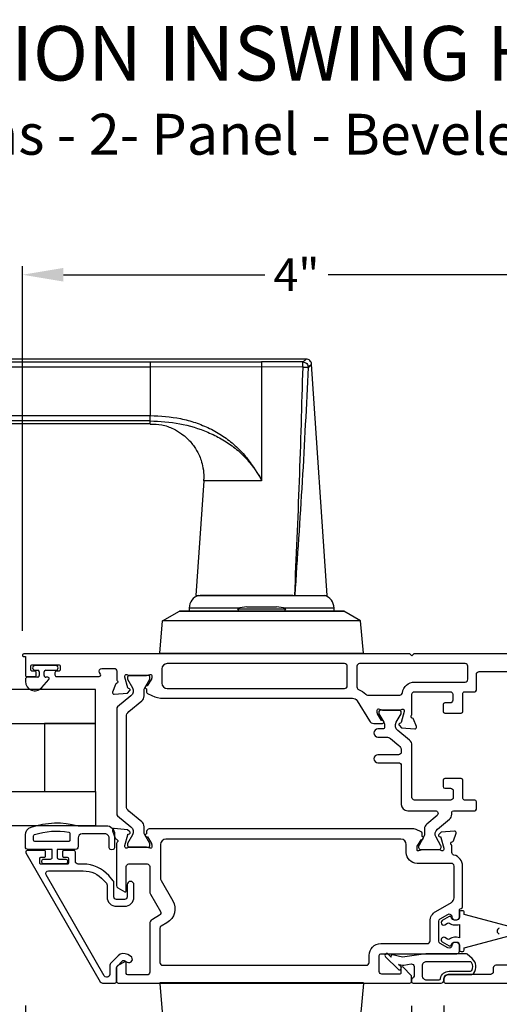
# Model space of a CAD drawing. Extents: x 0 to 68, y 0 to 44.
# Drawn here: x 14 to 17.5, y 7.7 to 15 of the extents above; entities that cross this region are included whole.
import ezdxf

# ---------------------------------------------------------------- set-up
doc = ezdxf.new("R2010")
doc.units = 0
doc.header["$LTSCALE"] = 2
doc.header["$MEASUREMENT"] = 0
doc.header["$PDMODE"] = 3
doc.layers.get('0').update_dxf_attribs({"linetype": 'CONTINUOUS'})
doc.layers.get('DEFPOINTS').update_dxf_attribs({"color": 3, "linetype": 'CONTINUOUS'})
doc.styles.add('Arial', font='arial.ttf')
doc.styles.get("Standard").update_dxf_attribs({"font": 'arial.ttf'})
doc.dimstyles.get("Standard").update_dxf_attribs({"dimtxt": 0.24, "dimasz": 0.3, "dimexe": 0.0625, "dimexo": 0.18, "dimgap": 0.09, "dimtad": 0, "dimdec": 4, "dimzin": 0, "dimdsep": 46, "dimlunit": 4, "dimtxsty": 'STANDARD', "dimcen": 0, "dimadec": 5, "dimazin": 0, "dimtfac": 1, "dimtdec": 4, "dimtofl": 0, "dimtmove": 0, "dimatfit": 3, "dimfxl": 1, "dimtolj": 1, "dimtzin": 0, "dimarcsym": 0})

# ---------------------------------------------------------------- blocks, each defined once
blk = doc.blocks.new('*D205')
at = {"color": 0, "lineweight": -2, "transparency": 16777216}
for p, q in [((14.0629, 7.7214), (14.0629, 4.8847)), ((16.8967, 7.7185), (16.8967, 4.8847)), ((14.3629, 4.9472), (15.0812, 4.9472)), ((16.5967, 4.9472), (15.8784, 4.9472))]:
    blk.add_line(p, q, dxfattribs=at)
at = {"color": 0, "transparency": 16777216}
for points in [[(14.3629, 4.9972), (14.3629, 4.8972), (14.0629, 4.9472)], [(16.5967, 4.9972), (16.5967, 4.8972), (16.8967, 4.9472)]]:
    blk.add_solid(points, dxfattribs=at)
at = {"layer": 'DEFPOINTS', "color": 0, "transparency": 16777216}
for p in [(14.0629, 7.9014), (16.8967, 7.8985), (16.8967, 4.9472)]:
    blk.add_point(p, dxfattribs=at)
at = {"color": 0, "transparency": 16777216, "insert": (15.4798, 4.9472), "char_height": 0.24, "attachment_point": 5}
blk.add_mtext('\\A1;2{\\H1x;\\S13/16;}"', dxfattribs=at)
blk = doc.blocks.new('*D206')
at = {"color": 0, "lineweight": -2, "transparency": 16777216}
for p, q in [((17.1329, 7.7214), (17.1329, 4.8847)), ((21.1359, 7.7214), (21.1359, 4.8847)), ((17.4329, 4.9472), (18.9016, 4.9472)), ((20.8359, 4.9472), (19.3672, 4.9472))]:
    blk.add_line(p, q, dxfattribs=at)
at = {"color": 0, "transparency": 16777216}
for points in [[(17.4329, 4.9972), (17.4329, 4.8972), (17.1329, 4.9472)], [(20.8359, 4.9972), (20.8359, 4.8972), (21.1359, 4.9472)]]:
    blk.add_solid(points, dxfattribs=at)
at = {"layer": 'DEFPOINTS', "color": 0, "transparency": 16777216}
for p in [(17.1329, 7.9014), (21.1359, 7.9014), (17.1329, 4.9472)]:
    blk.add_point(p, dxfattribs=at)
at = {"color": 0, "transparency": 16777216, "insert": (19.1344, 4.9472), "char_height": 0.24, "attachment_point": 5}
blk.add_mtext('\\A1;4"', dxfattribs=at)
blk = doc.blocks.new('*D207')
at = {"color": 0, "lineweight": -2, "transparency": 16777216}
for p, q in [((14.0412, 10.4709), (14.0412, 13.145)), ((14.3412, 13.0825), (15.8196, 13.0825)), ((17.7635, 13.0825), (16.2851, 13.0825)), ((18.0635, 10.4611), (18.0635, 13.145))]:
    blk.add_line(p, q, dxfattribs=at)
at = {"color": 0, "transparency": 16777216}
for points in [[(14.3412, 13.1325), (14.3412, 13.0325), (14.0412, 13.0825)], [(17.7635, 13.1325), (17.7635, 13.0325), (18.0635, 13.0825)]]:
    blk.add_solid(points, dxfattribs=at)
at = {"layer": 'DEFPOINTS', "color": 0, "transparency": 16777216}
for p in [(18.0635, 13.0825), (14.0412, 10.2909), (18.0635, 10.2811)]:
    blk.add_point(p, dxfattribs=at)
at = {"color": 0, "transparency": 16777216, "insert": (16.0523, 13.0825), "char_height": 0.24, "attachment_point": 5}
blk.add_mtext('\\A1;4"', dxfattribs=at)
blk = doc.blocks.new('A$C50e90b69')
for p, q in [((4.7369, 6.737), (0.0393, 6.737)), ((0, 6.6977), (0, 6.3039)), ((0.0589, 6.6781), (0.0198, 6.6781)), ((0.0198, 6.6781), (0.0198, 6.3234)), ((0.0589, 6.7172), (3.5916, 6.7172)), ((0.0589, 6.7172), (0.0589, 6.6781)), ((3.5916, 6.6781), (0.0589, 6.6781)), ((0.0589, 6.6781), (0.0589, 6.3234)), ((3.5916, 6.7172), (4.4099, 6.7168)), ((3.5916, 6.7172), (3.5916, 6.6781)), ((4.4094, 6.6799), (3.5916, 6.6781)), ((3.5916, 6.6781), (3.5916, 6.3234)), ((4.4094, 6.6799), (4.4094, 5.845)), ((4.7133, 6.6794), (4.4094, 6.6799)), ((4.7126, 6.7169), (4.4099, 6.7168)), ((4.8917, 5.0047), (4.7761, 6.7003)), ((0.0198, 6.3234), (0.0589, 6.3234)), ((0.0589, 6.3234), (3.5916, 6.3234)), ((0.0589, 6.3234), (0.0589, 6.2843)), ((3.5916, 6.2843), (0.0589, 6.2843)), ((3.5916, 6.2646), (3.5916, 6.2843)), ((0.0393, 6.2646), (3.5917, 6.2646)), ((4.3572, 5.9319), (4.3579, 5.9323)), ((4.3579, 5.9323), (4.3794, 5.8983)), ((4.3794, 5.8983), (4.3796, 5.8983)), ((3.9844, 5.8441), (3.9272, 5.0047)), ((4.4087, 5.8441), (3.9844, 5.8441)), ((4.4094, 5.845), (4.4087, 5.8441)), ((3.9275, 5.0047), (4.6525, 5.0047)), ((4.6389, 5.0047), (3.9575, 5.0047)), ((4.6525, 5.0047), (4.8915, 5.0047)), ((4.3009, 4.9197), (4.5046, 4.9197)), ((4.5046, 4.9197), (4.518, 4.9197)), ((3.6827, 4.8178), (3.8071, 4.8896)), ((3.8071, 4.8896), (3.8071, 4.8897)), ((3.8071, 4.8897), (5.0118, 4.8897)), ((5.0118, 4.8896), (3.8071, 4.8896)), ((3.878, 4.9107), (3.878, 4.8907)), ((4.2455, 4.9107), (3.878, 4.9107)), ((3.878, 4.9104), (3.878, 4.8907)), ((4.2446, 4.9104), (3.878, 4.9104)), ((3.878, 4.8907), (4.2411, 4.8907)), ((3.878, 4.8907), (4.2411, 4.8907)), ((3.9844, 4.8907), (3.9844, 4.8897)), ((4.2324, 4.9058), (4.2417, 4.8897)), ((4.2324, 4.9058), (4.5646, 4.9058)), ((4.5646, 4.9058), (4.5864, 4.9058)), ((4.9409, 4.9107), (4.5734, 4.9107)), ((4.9409, 4.9104), (4.5743, 4.9104)), ((4.5772, 4.8897), (4.5864, 4.9058)), ((4.5778, 4.8907), (4.9409, 4.8907)), ((4.5778, 4.8907), (4.9409, 4.8907)), ((4.8344, 4.8897), (4.8344, 4.8907)), ((4.9409, 4.8907), (4.9409, 4.9107)), ((4.9409, 4.8907), (4.9409, 4.9104)), ((5.0118, 4.8896), (5.0118, 4.8897)), ((5.1362, 4.8178), (5.0118, 4.8896)), ((3.6619, 4.5797), (3.6827, 4.8178)), ((5.1362, 4.8178), (3.6827, 4.8178)), ((5.157, 4.5797), (5.1362, 4.8178)), ((3.6614, 4.5797), (3.6614, 4.5748)), ((3.6614, 4.5797), (5.1575, 4.5797)), ((5.1575, 4.5797), (5.1575, 4.5748)), ((3.6614, 2.1623), (3.6614, 2.1623)), ((3.6614, 2.1623), (5.1575, 2.1623)), ((3.6614, 2.1573), (3.6614, 2.1623)), ((5.1575, 2.1623), (3.6614, 2.1623)), ((5.1575, 2.1573), (3.6614, 2.1573)), ((3.6619, 2.1573), (3.6827, 1.9192)), ((4.0774, 2.1633), (4.0774, 2.1623)), ((4.191, 2.1633), (4.191, 2.1623)), ((4.2127, 2.1633), (4.2126, 2.1623)), ((4.6063, 2.1623), (4.6062, 2.1633)), ((4.6336, 2.1633), (4.6336, 2.1623)), ((4.7414, 2.1623), (4.7414, 2.1633)), ((5.157, 2.1573), (5.1362, 1.9192)), ((5.1575, 2.1623), (5.1575, 2.1623)), ((5.1575, 2.1573), (5.1575, 2.1623)), ((3.6827, 1.9192), (5.1362, 1.9192)), ((3.6827, 1.9192), (3.8071, 1.8474)), ((5.1362, 1.9192), (5.0118, 1.8474)), ((3.8071, 1.8474), (5.0118, 1.8474)), ((3.8071, 1.8474), (3.8071, 1.8473)), ((5.0118, 1.8473), (3.8071, 1.8473)), ((3.878, 1.8463), (3.878, 1.8266)), ((3.878, 1.8463), (3.878, 1.8263)), ((4.8439, 1.8463), (3.878, 1.8463)), ((4.1033, 1.8463), (3.878, 1.8463)), ((3.878, 1.8266), (4.8439, 1.8266)), ((3.878, 1.8263), (4.1033, 1.8263)), ((3.9844, 1.8473), (3.9844, 1.8463)), ((4.9409, 1.8463), (4.1033, 1.8463)), ((4.1033, 1.8263), (4.9409, 1.8263)), ((4.8344, 1.8463), (4.8344, 1.8473)), ((4.9409, 1.8463), (4.8439, 1.8463)), ((4.8439, 1.8266), (4.9409, 1.8266)), ((4.9409, 1.8266), (4.9409, 1.8463)), ((4.9409, 1.8263), (4.9409, 1.8463)), ((5.0118, 1.8474), (5.0118, 1.8473)), ((3.9272, 1.7323), (3.9844, 0.8929)), ((4.6525, 1.7323), (3.9273, 1.7323)), ((3.9578, 1.7323), (4.7648, 1.7323)), ((4.8913, 1.7323), (4.6525, 1.7323)), ((4.7761, 0.0367), (4.8917, 1.7323)), ((4.409, 0.8929), (4.4094, 0.8911)), ((4.4094, 0.8911), (4.4094, 0.0571)), ((4.3596, 0.8074), (4.359, 0.8078)), ((4.3807, 0.8409), (4.3596, 0.8074)), ((4.3807, 0.8409), (4.3809, 0.8408)), ((3.5917, 0.4724), (0.0393, 0.4724)), ((0.0589, 0.4527), (3.5916, 0.4527)), ((0.0589, 0.4527), (0.0589, 0.4136)), ((3.5916, 0.4527), (3.5916, 0.4724)), ((0, 0.4331), (0, 0.0393)), ((0.0589, 0.4136), (0.0198, 0.4136)), ((0.0198, 0.4136), (0.0198, 0.0589)), ((0.0589, 0.4136), (0.0589, 0.0589)), ((3.5916, 0.4136), (0.0589, 0.4136)), ((3.5916, 0.0589), (3.5916, 0.4136)), ((0.0198, 0.0589), (0.0589, 0.0589)), ((0.0393, 0), (4.7369, 0)), ((0.0589, 0.0589), (3.5916, 0.0589)), ((0.0589, 0.0589), (0.0589, 0.0198)), ((3.5916, 0.0198), (0.0589, 0.0198)), ((4.4094, 0.0571), (3.5916, 0.0589)), ((3.5916, 0.0589), (3.5916, 0.0198)), ((4.4096, 0.0202), (3.5916, 0.0198)), ((4.4094, 0.0571), (4.7133, 0.0576)), ((4.4096, 0.0202), (4.7126, 0.0201))]:
    blk.add_line(p, q)
at = {"flags": 128}
for points in [[(0.0589, 6.7172), (0.0442, 6.7321), (0.0394, 6.737)], [(0.0198, 6.6781), (0.0049, 6.6928), (0, 6.6976)], [(0.0589, 6.2843), (0.0442, 6.2695), (0.0394, 6.2646)], [(3.5916, 6.2843), (3.5916, 6.2885), (3.5916, 6.2973), (3.5916, 6.3094), (3.5916, 6.3234)], [(0.0589, 0.4527), (0.0442, 0.4675), (0.0394, 0.4724)], [(3.5916, 0.4527), (3.5916, 0.4485), (3.5916, 0.4397), (3.5916, 0.4276), (3.5916, 0.4136)], [(0.0198, 0.4136), (0.0049, 0.4282), (0, 0.4331)], [(0.0589, 0.0198), (0.0442, 0.0049), (0.0394, 0)]]:
    blk.add_lwpolyline(points, dxfattribs=at)
for centre, radius, start, end in [((3.976, 4.9107), 0.098, 106.41816, 180.00002), ((4.8429, 4.9107), 0.098, 0.00124, 73.58057), ((4.3009, 4.7447), 0.175, 89.99981, 113.0204), ((4.518, 4.7447), 0.175, 66.9796, 90), ((3.976, 1.8263), 0.098, 179.99947, 253.15024), ((4.8429, 1.8263), 0.098, 286.85041, 359.99943)]:
    blk.add_arc(centre, radius, start, end)
for points, knots in [([(0.0394, 6.737), (0.0344, 6.7365), (0.0268, 6.7357), (0.0176, 6.7308), (0.0113, 6.7257), (0.0062, 6.7194), (0.0013, 6.7102), (0.0005, 6.7026), (0, 6.6976)], [0, 0, 0, 0, 0.239461, 0.368361, 0.500002, 0.631637, 0.760545, 1, 1, 1, 1]), ([(0.0394, 6.737), (0.041, 6.7354), (0.0475, 6.7288), (0.054, 6.7222), (0.0589, 6.7172)], [0, 0, 0, 0, 0.249955, 1, 1, 1, 1]), ([(4.7368, 6.737), (4.7349, 6.7353), (4.7271, 6.7283), (4.7189, 6.7218), (4.7126, 6.7169)], [0, 0, 0, 0, 0.242441, 1, 1, 1, 1]), ([(4.7761, 6.7003), (4.7753, 6.705), (4.7736, 6.7148), (4.7643, 6.7271), (4.7515, 6.7355), (4.7416, 6.7365), (4.7368, 6.737)], [0, 0, 0, 0, 0.240967, 0.500008, 0.75904, 1, 1, 1, 1]), ([(0, 6.6976), (0.0016, 6.696), (0.0082, 6.6895), (0.0148, 6.683), (0.0198, 6.6781)], [0, 0, 0, 0, 0.249953, 1, 1, 1, 1]), ([(0.0198, 6.6781), (0.0204, 6.683), (0.0212, 6.6901), (0.0259, 6.6992), (0.0307, 6.7053), (0.0372, 6.7106), (0.0461, 6.7157), (0.054, 6.7166), (0.0589, 6.7172)], [0, 0, 0, 0, 0.239205, 0.348289, 0.499991, 0.61557, 0.760794, 1, 1, 1, 1]), ([(4.4099, 6.7168), (4.4098, 6.7156), (4.4097, 6.7115), (4.4096, 6.7035), (4.4095, 6.6925), (4.4095, 6.6842), (4.4094, 6.6799)], [0, 0, 0, 0, 0.102541, 0.329924, 0.650518, 1, 1, 1, 1]), ([(4.6525, 5.0047), (4.6648, 5.2838), (4.6895, 5.8418), (4.7054, 6.4002), (4.7133, 6.6794)], [0, 0, 0, 0, 0.499993, 1, 1, 1, 1]), ([(4.7515, 6.6767), (4.7376, 6.3979), (4.7099, 5.8403), (4.6716, 5.2833), (4.6525, 5.0047)], [0, 0, 0, 0, 0.499933, 1, 1, 1, 1]), ([(4.7133, 6.6794), (4.7133, 6.683), (4.7132, 6.6904), (4.7131, 6.701), (4.7129, 6.7093), (4.7128, 6.7144), (4.7127, 6.7163), (4.7126, 6.7169)], [0, 0, 0, 0, 0.285098, 0.588307, 0.853326, 0.947044, 1, 1, 1, 1]), ([(4.7126, 6.7169), (4.7177, 6.7162), (4.728, 6.7148), (4.7409, 6.7054), (4.7499, 6.6922), (4.7509, 6.6818), (4.7515, 6.6767)], [0, 0, 0, 0, 0.248785, 0.499203, 0.750089, 1, 1, 1, 1]), ([(4.7133, 6.6794), (4.7163, 6.6793), (4.7216, 6.6791), (4.73, 6.6787), (4.7384, 6.6781), (4.7458, 6.6776), (4.7501, 6.6769), (4.7515, 6.6767)], [0, 0, 0, 0, 0.233448, 0.420132, 0.657701, 0.888421, 1, 1, 1, 1]), ([(4.7703, 6.6943), (4.7609, 6.6855), (4.7419, 6.668), (4.7644, 6.6879), (4.779, 6.7033), (4.7732, 6.6973), (4.7703, 6.6943)], [0, 0, 0, 0, 0.37824, 0.756476, 0.87824, 1, 1, 1, 1]), ([(0, 6.3039), (0.0016, 6.3056), (0.0082, 6.3121), (0.0148, 6.3185), (0.0198, 6.3234)], [0, 0, 0, 0, 0.24996, 1, 1, 1, 1]), ([(0.0198, 6.3234), (0.0148, 6.3185), (0.0082, 6.3121), (0.0016, 6.3056), (0, 6.3039)], [0, 0, 0, 0, 0.75004, 1, 1, 1, 1]), ([(0, 6.3039), (0.0005, 6.299), (0.0013, 6.2914), (0.0062, 6.2822), (0.0113, 6.2759), (0.0176, 6.2708), (0.0268, 6.2659), (0.0344, 6.2651), (0.0394, 6.2646)], [0, 0, 0, 0, 0.239455, 0.36836, 0.499994, 0.631638, 0.760539, 1, 1, 1, 1]), ([(0.0589, 6.2843), (0.054, 6.2849), (0.0461, 6.2859), (0.0372, 6.2909), (0.0307, 6.2963), (0.0259, 6.3024), (0.0212, 6.3114), (0.0204, 6.3185), (0.0198, 6.3234)], [0, 0, 0, 0, 0.239206, 0.384456, 0.500008, 0.651736, 0.760794, 1, 1, 1, 1]), ([(0.0394, 6.2646), (0.041, 6.2662), (0.0475, 6.2728), (0.054, 6.2794), (0.0589, 6.2843)], [0, 0, 0, 0, 0.249961, 1, 1, 1, 1]), ([(3.5916, 6.3234), (3.6668, 6.3195), (3.7795, 6.3137), (3.9246, 6.2734), (4.0291, 6.2311), (4.127, 6.1751), (4.2157, 6.1059), (4.2946, 6.0253), (4.3368, 5.9633), (4.3579, 5.9323)], [0, 0, 0, 0, 0.250157, 0.375155, 0.500488, 0.625585, 0.750032, 0.874993, 1, 1, 1, 1]), ([(3.5916, 6.2843), (3.6642, 6.2804), (3.8091, 6.2726), (3.9837, 6.2181), (4.1145, 6.1552), (4.2062, 6.0946), (4.2898, 6.0211), (4.3347, 5.9617), (4.3572, 5.9319)], [0, 0, 0, 0, 0.248654, 0.49612, 0.620477, 0.74534, 0.872095, 1, 1, 1, 1]), ([(3.5914, 6.2614), (3.6201, 6.2609), (3.6789, 6.26), (3.7566, 6.2309), (3.8183, 6.1948), (3.8704, 6.1515), (3.9143, 6.1004), (3.9463, 6.0447), (3.9674, 5.9922), (3.981, 5.937), (3.9873, 5.8858), (3.9839, 5.8536), (3.9829, 5.8442)], [0, 0, 0, 0, 0.132894, 0.272219, 0.379984, 0.464846, 0.586815, 0.691409, 0.762316, 0.849432, 0.956067, 1, 1, 1, 1]), ([(4.3794, 5.8983), (4.3857, 5.8898), (4.398, 5.8731), (4.4051, 5.8537), (4.4087, 5.8441)], [0, 0, 0, 0, 0.506828, 1, 1, 1, 1]), ([(4.3796, 5.8983), (4.3865, 5.889), (4.3988, 5.8725), (4.4062, 5.8533), (4.4094, 5.845)], [0, 0, 0, 0, 0.565752, 1, 1, 1, 1]), ([(4.7133, 0.0576), (4.7054, 0.3368), (4.6895, 0.8952), (4.6648, 1.4532), (4.6525, 1.7323)], [0, 0, 0, 0, 0.500007, 1, 1, 1, 1]), ([(4.6525, 1.7323), (4.6716, 1.4537), (4.7099, 0.8967), (4.7376, 0.3391), (4.7515, 0.0603)], [0, 0, 0, 0, 0.500068, 1, 1, 1, 1]), ([(3.984, 0.8929), (3.9842, 0.8914), (3.9893, 0.8589), (3.9831, 0.8126), (3.9701, 0.7549), (3.9484, 0.6934), (3.9097, 0.6283), (3.85, 0.5661), (3.7822, 0.5175), (3.7061, 0.4869), (3.639, 0.4733), (3.6049, 0.4737), (3.5916, 0.4739)], [0, 0, 0, 0, 0.00703, 0.153001, 0.211859, 0.283032, 0.456088, 0.559294, 0.683327, 0.841542, 0.937907, 1, 1, 1, 1]), ([(3.9844, 0.8929), (3.9844, 0.8929), (3.9816, 0.8929), (4.0059, 0.8929), (4.0174, 0.8929), (4.0634, 0.8929), (4.113, 0.8929), (4.1777, 0.8929), (4.2496, 0.8929), (4.3279, 0.8929), (4.3816, 0.8929), (4.409, 0.8929)], [0, 0, 0, 0, 0.000039, 0.01962, 0.077238, 0.170612, 0.295799, 0.447713, 0.620221, 0.806481, 1, 1, 1, 1]), ([(4.409, 0.8929), (4.4046, 0.8841), (4.398, 0.8708), (4.3849, 0.8554), (4.3821, 0.8457), (4.3807, 0.8409)], [0, 0, 0, 0, 0.496364, 0.748457, 1, 1, 1, 1]), ([(4.3809, 0.8408), (4.3823, 0.8455), (4.3851, 0.8549), (4.3979, 0.8698), (4.4048, 0.8826), (4.4094, 0.8911)], [0, 0, 0, 0, 0.249808, 0.499835, 1, 1, 1, 1]), ([(4.359, 0.8078), (4.3365, 0.7777), (4.2917, 0.718), (4.208, 0.6438), (4.1161, 0.5827), (3.9852, 0.5194), (3.8101, 0.4644), (3.6647, 0.4566), (3.5916, 0.4527)], [0, 0, 0, 0, 0.12791, 0.254616, 0.379606, 0.503826, 0.750768, 1, 1, 1, 1]), ([(3.5916, 0.4136), (3.6672, 0.4175), (3.7807, 0.4233), (3.9263, 0.464), (4.0308, 0.5067), (4.1287, 0.5629), (4.2176, 0.6326), (4.2964, 0.7138), (4.3386, 0.7762), (4.3596, 0.8074)], [0, 0, 0, 0, 0.250728, 0.376124, 0.500564, 0.625507, 0.750074, 0.874999, 1, 1, 1, 1]), ([(0.0394, 0.4724), (0.0344, 0.4719), (0.0268, 0.4711), (0.0176, 0.4662), (0.0113, 0.4611), (0.0062, 0.4548), (0.0013, 0.4456), (0.0005, 0.438), (0, 0.4331)], [0, 0, 0, 0, 0.239461, 0.368362, 0.500004, 0.631638, 0.760545, 1, 1, 1, 1]), ([(0.0198, 0.4136), (0.0204, 0.4185), (0.0212, 0.4256), (0.0259, 0.4346), (0.0307, 0.4407), (0.0372, 0.4461), (0.0461, 0.4511), (0.054, 0.4521), (0.0589, 0.4527)], [0, 0, 0, 0, 0.239207, 0.348291, 0.499991, 0.61557, 0.760795, 1, 1, 1, 1]), ([(0.0394, 0.4724), (0.041, 0.4708), (0.0475, 0.4642), (0.054, 0.4576), (0.0589, 0.4527)], [0, 0, 0, 0, 0.249955, 1, 1, 1, 1]), ([(0, 0.4331), (0.0016, 0.4314), (0.0082, 0.4249), (0.0148, 0.4185), (0.0198, 0.4136)], [0, 0, 0, 0, 0.24996, 1, 1, 1, 1]), ([(0, 0.0394), (0.0016, 0.041), (0.0082, 0.0475), (0.0148, 0.054), (0.0198, 0.0589)], [0, 0, 0, 0, 0.24996, 1, 1, 1, 1]), ([(0.0198, 0.0589), (0.0148, 0.054), (0.0082, 0.0475), (0.0016, 0.041), (0, 0.0394)], [0, 0, 0, 0, 0.75004, 1, 1, 1, 1]), ([(0, 0.0394), (0.0005, 0.0344), (0.0013, 0.0268), (0.0062, 0.0176), (0.0113, 0.0113), (0.0176, 0.0062), (0.0268, 0.0013), (0.0344, 0.0005), (0.0394, 0)], [0, 0, 0, 0, 0.239455, 0.368363, 0.499998, 0.631639, 0.760539, 1, 1, 1, 1]), ([(0.0589, 0.0198), (0.054, 0.0204), (0.0461, 0.0213), (0.0372, 0.0264), (0.0307, 0.0317), (0.0259, 0.0378), (0.0212, 0.0469), (0.0204, 0.054), (0.0198, 0.0589)], [0, 0, 0, 0, 0.239206, 0.384457, 0.500009, 0.651736, 0.760795, 1, 1, 1, 1]), ([(0.0394, 0), (0.041, 0.0016), (0.0475, 0.0082), (0.054, 0.0148), (0.0589, 0.0198)], [0, 0, 0, 0, 0.249955, 1, 1, 1, 1]), ([(4.4096, 0.0202), (4.4096, 0.0214), (4.4095, 0.0255), (4.4095, 0.0335), (4.4095, 0.0445), (4.4095, 0.0528), (4.4094, 0.0571)], [0, 0, 0, 0, 0.102475, 0.329862, 0.650485, 1, 1, 1, 1]), ([(4.7515, 0.0603), (4.7509, 0.0552), (4.7499, 0.0448), (4.7409, 0.0316), (4.728, 0.0222), (4.7177, 0.0208), (4.7126, 0.0201)], [0, 0, 0, 0, 0.249911, 0.500797, 0.751215, 1, 1, 1, 1]), ([(4.7126, 0.0201), (4.7127, 0.0207), (4.7128, 0.0226), (4.7129, 0.0277), (4.7131, 0.036), (4.7132, 0.0466), (4.7133, 0.054), (4.7133, 0.0576)], [0, 0, 0, 0, 0.052956, 0.146674, 0.411693, 0.714902, 1, 1, 1, 1]), ([(4.7126, 0.0201), (4.7189, 0.0152), (4.7271, 0.0087), (4.7349, 0.0017), (4.7368, 0)], [0, 0, 0, 0, 0.757611, 1, 1, 1, 1]), ([(4.7133, 0.0576), (4.7163, 0.0577), (4.7216, 0.0579), (4.73, 0.0583), (4.7384, 0.0589), (4.7458, 0.0594), (4.7501, 0.0601), (4.7515, 0.0603)], [0, 0, 0, 0, 0.233479, 0.420163, 0.657701, 0.888421, 1, 1, 1, 1]), ([(4.7368, 0), (4.7416, 0.0005), (4.7515, 0.0015), (4.7643, 0.0099), (4.7736, 0.0222), (4.7753, 0.032), (4.7761, 0.0367)], [0, 0, 0, 0, 0.24096, 0.499995, 0.759033, 1, 1, 1, 1]), ([(4.7515, 0.0603), (4.7553, 0.0569), (4.7605, 0.0524), (4.7783, 0.0349), (4.7761, 0.0367), (4.7761, 0.0367)], [0, 0, 0, 0, 0.756422, 0.999933, 1, 1, 1, 1])]:
    blk.add_open_spline(points, degree=3, knots=knots)

msp = doc.modelspace()

# ---------------------------------------------------------------- linework, layer by layer
for p, q in [((14.28517, 10.21607), (14.13362, 10.21607)), ((14.06291, 10.11465), (14.06291, 10.09865)), ((14.1529, 10.13065), (14.0789, 10.13065)), ((14.13362, 10.18064), (14.1529, 10.18064)), ((14.1649, 10.16864), (14.1649, 10.14264)), ((14.18222, 10.05404), (14.23444, 10.11412)), ((14.19989, 10.14264), (14.19989, 10.16864)), ((14.21189, 10.18064), (14.28517, 10.18064)), ((14.22691, 10.13065), (14.21189, 10.13065))]:
    msp.add_line(p, q)
for points in [[(18.04376, 10.30079), (16.91367, 10.30079), (16.89868, 10.28579), (16.88368, 10.30079), (14.05109, 10.30079, 1.0000074), (14.05109, 10.28109)], [(14.05109, 10.28109), (14.06291, 10.28109), (14.06291, 10.1432, 0.4142226), (14.07079, 10.13532), (14.12988, 10.13532, 0.4142194), (14.1417, 10.14714), (14.1417, 10.1629, 0.414215), (14.12988, 10.17472), (14.11412, 10.17472, -0.4142266), (14.1023, 10.18654), (14.1023, 10.21018, -0.4142266), (14.11412, 10.22199), (14.30717, 10.22199, -0.4142266), (14.31899, 10.21018), (14.31899, 10.18654, -0.4142266), (14.30717, 10.17472), (14.29141, 10.17472, 0.414215), (14.27959, 10.1629), (14.27959, 10.14714, 0.4142194), (14.29141, 10.13532), (14.60367, 10.13532, 0.5773591), (14.61391, 10.15305), (14.60709, 10.16487, -0.5773489), (14.62415, 10.19442), (14.71295, 10.19442, -0.4142075), (14.73265, 10.17472), (14.73265, 10.10746, -0.7926892), (14.73173, 10.08446, 0.2637319), (14.72286, 10.0769), (14.70263, 10.02132, 0.5486166), (14.71477, 10.0055), (14.81225, 10.01403), (14.82962, 10.0314, 0.5773575), (14.82609, 10.04458), (14.81943, 10.04637, -0.2679547), (14.81386, 10.05194), (14.79253, 10.13152), (14.79253, 10.1394, -0.6885043), (14.81316, 10.14728, 0.2134223), (14.82197, 10.14334), (14.94912, 10.14334, 0.0632821), (14.95109, 10.14359), (14.97967, 10.15097, -0.4902963), (14.98952, 10.14334), (14.98952, 10.12281, -0.1378448), (14.98778, 10.11665), (14.95764, 10.06727, 0.3610949), (14.94573, 10.0632), (14.94368, 10.05983, 0.5811322), (14.95196, 10.04485), (14.95196, 10.02073, 0.2914987), (14.95878, 10.01002), (14.9917, 9.99467, 0.1095171), (15.07495, 9.97622), (16.4636, 9.97622, -0.261411), (16.49689, 9.95754), (16.58708, 9.80978, 0.2614136), (16.62071, 9.79091), (16.6844, 9.79091, 0.5316897), (16.6912, 9.80576), (16.68914, 9.80912, 0.3610947), (16.67724, 9.8132), (16.64709, 9.86258, -0.137874), (16.64536, 9.86874), (16.64536, 9.88927, -0.490315), (16.65521, 9.8969), (16.68379, 9.88952, 0.0632821), (16.68576, 9.88927), (16.81291, 9.88927, 0.2134346), (16.82172, 9.89321, -0.6884967), (16.84235, 9.88533), (16.84235, 9.87735), (16.82106, 9.79789, -0.2679415), (16.81548, 9.79231), (16.80875, 9.79051, 0.5783757), (16.80524, 9.77731), (16.82304, 9.75961), (16.92013, 9.75142, 0.5486238), (16.93222, 9.76728), (16.91179, 9.82288, 0.2720324), (16.90253, 9.83048, -0.6248573), (16.8963, 9.85079, 0.2077641), (16.90005, 9.85943), (16.90005, 10.00431, -0.414215), (16.91975, 10.02401), (17.17954, 10.02401, -0.4142163), (17.19924, 10.00431), (17.19924, 9.96101, -0.4142136), (17.17956, 9.94133), (17.14019, 9.94133, 0.4142104), (17.12838, 9.92952), (17.12838, 9.87834, 0.4142123), (17.14019, 9.86653), (17.26223, 9.86653, 0.4142123), (17.27404, 9.87834), (17.27404, 10.0122, -0.4142188), (17.28585, 10.02401), (17.36137, 10.02401, 0.4142133), (17.37318, 10.03582), (17.37318, 10.15108, -0.4142153), (17.39288, 10.17078), (17.83513, 10.17078, 0.4142133)], [(16.5154, 10.23002, 0.414215), (16.4957, 10.21032), (16.4957, 10.05846, 0.30597), (16.50804, 10.04019, -0.1029297), (16.56023, 10.00538, 0.2009838), (16.57427, 9.9995), (16.81052, 9.9995, 0.3750872), (16.83004, 10.01654, -0.3750878), (16.91975, 10.09486), (17.29049, 10.09486, 0.4142153), (17.31019, 10.11456), (17.31019, 10.21032, 0.4142127), (17.29049, 10.23002), (16.5154, 10.23002)], [(14.83751, 9.03296, -0.366583), (14.84848, 8.97284), (14.81258, 8.91047, 0.1314041), (14.81153, 8.90654), (14.81153, 8.8984, 0.4142188), (14.82729, 8.88265), (14.96124, 8.88265, 0.4142188), (14.97699, 8.8984), (14.97699, 8.90654, 0.1316968), (14.97594, 8.91048), (14.93999, 8.97274, -0.1316514), (14.93366, 8.99638), (14.93366, 9.03363, 0.2244609), (14.91639, 9.07016), (14.82092, 9.14856, -0.2244682), (14.80365, 9.1851), (14.80365, 9.84089, -0.2244671), (14.82092, 9.87743), (14.91639, 9.95583, 0.2244614), (14.93366, 9.99236), (14.93366, 10.02961, -0.1316508), (14.93999, 10.05325), (14.97594, 10.11551, 0.1317006), (14.97699, 10.11945), (14.97699, 10.12759, 0.4142199), (14.96124, 10.14334), (14.82729, 10.14334, 0.4142199), (14.81153, 10.12759), (14.81153, 10.11945, 0.1317006), (14.81258, 10.11551), (14.84848, 10.05333, -0.3669558), (14.83755, 9.99316), (14.73985, 9.91292, 0.2244676), (14.73265, 9.8977), (14.73265, 9.12839, 0.2244678), (14.73985, 9.11316), (14.83751, 9.03296)], [(16.85842, 8.90278, 0.4142123), (16.81902, 8.94217), (15.09342, 8.94217, 0.4142135), (15.05411, 8.90287), (15.05411, 8.65756, 0.1316554), (15.05939, 8.63786), (15.14465, 8.49019, -0.4142129), (15.10139, 8.32874), (15.06002, 8.30486, 0.2679425), (15.05017, 8.2878), (15.05017, 8.03635, 0.4142086), (15.06987, 8.01665), (16.56575, 8.01665, 0.414215), (16.58544, 8.03635), (16.58544, 8.08954, -0.4142134), (16.67212, 8.17621), (17.01328, 8.17621, 0.4142163), (17.03298, 8.19591), (17.03298, 8.33989, -0.2679498), (17.07434, 8.41154), (17.18913, 8.47781, 0.2679496), (17.20883, 8.51193), (17.20883, 8.7449, 0.4142141), (17.18913, 8.76459), (16.93721, 8.76459, -0.4142143), (16.85842, 8.84339), (16.85842, 8.90278)], [(17.6599, 8.28849), (17.28411, 8.38918), (17.28411, 8.405, 0.4142151), (17.27229, 8.41682), (17.26047, 8.41682, 0.4142142), (17.24865, 8.405), (17.24865, 8.36954, -0.4142129), (17.22698, 8.34788), (17.21123, 8.34788, -0.3620736), (17.18991, 8.36564, 0.5184399), (17.17238, 8.37374), (17.1226, 8.34501, 1.0000004), (17.14033, 8.3143), (17.16152, 8.32653, -0.3125999), (17.17494, 8.32543, 0.1737966), (17.21123, 8.31242), (17.22698, 8.31242, 0.0975724), (17.24865, 8.31669), (17.24865, 8.21754, 0.0975724), (17.22698, 8.22181), (17.21123, 8.22181, 0.1737985), (17.17494, 8.2088, -0.3126052), (17.16152, 8.20769), (17.14033, 8.21993, 0.9999996), (17.1226, 8.18922), (17.17238, 8.16048, 0.5184356), (17.18991, 8.16859, -0.3620722), (17.21123, 8.18635), (17.22698, 8.18635, -0.4142129), (17.24865, 8.16468), (17.24865, 8.12922, 0.414212), (17.26047, 8.1174), (17.27229, 8.1174, 0.4142129), (17.28411, 8.12922), (17.28411, 8.14504), (17.6599, 8.24573, 0.7673263)], [(17.93267, 8.0167), (17.51621, 8.0167, 0.4142116), (17.49651, 7.997), (17.49651, 7.96942, -0.4142121), (17.47681, 7.94972), (17.17228, 7.94972, 0.4142147), (17.13289, 7.91032), (17.13289, 7.8985, 0.4142164), (17.14471, 7.88669), (18.28812, 7.88669)]]:
    msp.add_lwpolyline(points, format="xyb")
for points in [[(16.42479, 10.21032, 0.4142123), (16.40509, 10.23002), (15.10377, 10.23002, 0.4142133), (15.06437, 10.19062), (15.06437, 10.08653, 0.4142133), (15.10377, 10.04713), (16.40509, 10.04713, 0.4142123), (16.42479, 10.06683)], [(16.79527, 9.73912, -0.3669628), (16.78435, 9.79925), (16.82027, 9.86146, 0.1316749), (16.82132, 9.8654), (16.82132, 9.87352, 0.4142124), (16.80557, 9.88927), (16.67173, 9.88927, 0.4142091), (16.65598, 9.87352), (16.65598, 9.8654, 0.1316569), (16.65703, 9.86146), (16.69295, 9.79925, -0.1316526), (16.69928, 9.77563), (16.69928, 9.76221, -0.4142157), (16.68747, 9.7504), (16.65007, 9.7504, 1), (16.65007, 9.69135), (16.71247, 9.69135, -0.1736019), (16.74246, 9.68062), (16.80406, 9.63002, -0.2244689), (16.82132, 9.59352), (16.82132, 9.58112, -0.4142144), (16.80164, 9.56144), (16.65007, 9.56144, 0.9999994), (16.65007, 9.50239), (16.80164, 9.50239, -0.4142126), (16.82132, 9.48271), (16.82132, 9.1973, 0.4142135), (16.86856, 9.15005), (17.07189, 9.15005, -0.7041494), (17.08438, 9.11516), (17.00882, 9.0531, 0.2244654), (16.99156, 9.0166), (16.99156, 8.97938, -0.1316521), (16.98523, 8.95576), (16.94931, 8.89354, 0.1316346), (16.94826, 8.8896), (16.94826, 8.88148, 0.4142145), (16.96401, 8.86573), (17.09777, 8.86573, 0.4142129), (17.11352, 8.88148), (17.11352, 8.88956, 0.1312967), (17.11247, 8.89348), (17.07659, 8.95581, -0.3665831), (17.08756, 9.01588), (17.17508, 9.08776, 0.2244674), (17.19233, 9.12427), (17.19233, 9.13824, -0.4142124), (17.20414, 9.15005), (17.36137, 9.15005, 0.4142135), (17.37318, 9.16186), (17.37318, 9.21698, 0.4142135), (17.36137, 9.22879), (17.28585, 9.22879, -0.4142155), (17.27404, 9.2406), (17.27404, 9.37445, 0.4142135), (17.26223, 9.38626), (17.14019, 9.38626, 0.4142135), (17.12838, 9.37445), (17.12838, 9.32721, 0.4142113), (17.14019, 9.3154), (17.18349, 9.3154, -0.4142128), (17.20318, 9.29571), (17.20318, 9.24847, -0.4142131), (17.18349, 9.22879), (16.91974, 9.22879, -0.4142126), (16.90005, 9.24847), (16.90005, 9.63074, 0.2244645), (16.8828, 9.66724)], [(14.25996, 8.80791), (14.25996, 8.86591), (14.08297, 8.86591, -0.4142182), (14.06297, 8.8859), (14.06297, 8.9733, -0.3225398), (14.10394, 9.03019, -0.1469382), (14.44894, 9.04089), (14.65692, 9.04089, -0.4142156), (14.71692, 8.9809), (14.71692, 8.8839, -1.0000014), (14.67692, 8.8839), (14.67692, 8.9509, 0.4142171), (14.64693, 8.9809), (14.47894, 8.9809, 0.4142073), (14.44894, 8.9509), (14.44894, 8.8859, -0.4142139), (14.42894, 8.86591), (14.29495, 8.86591), (14.29495, 8.80791, 0.4141957), (14.30695, 8.79591), (14.35895, 8.79591, -0.414213), (14.37095, 8.78391), (14.37095, 8.77291, -0.414213), (14.35895, 8.76091), (14.19596, 8.76091, -0.4142202), (14.18396, 8.77291), (14.18396, 8.78391, -0.4142202), (14.19596, 8.79591), (14.24796, 8.79591, 0.4142202)], [(14.13097, 8.9259, -0.4142163), (14.12297, 8.9339), (14.12297, 8.96751, -0.3255357), (14.12851, 8.97512, -0.1194867), (14.38225, 8.99396, -0.3670289), (14.38895, 8.98607), (14.38895, 8.9339, -0.4142163), (14.38095, 8.9259)], [(16.89668, 7.93575, 0.1989111), (16.89379, 7.94271), (16.8347, 8.00181, 0.6681781), (16.81789, 7.99484), (16.81789, 7.96136, -0.4142198), (16.80804, 7.95151), (16.68, 7.95151, -0.4142123), (16.6603, 7.97121), (16.6603, 8.08954, -0.4142098), (16.67212, 8.10136), (17.22895, 8.10136, 0.4142144), (17.24865, 8.12106), (17.24865, 8.16468, 0.4142144), (17.22895, 8.18438), (17.2132, 8.18438, 0.4142163), (17.1935, 8.16468), (17.1935, 8.1608, -0.5773489), (17.16395, 8.14374), (17.10586, 8.17728, -0.2679508), (17.09601, 8.19434), (17.09601, 8.33989, -0.2679508), (17.10586, 8.35695), (17.16395, 8.39049, -0.5773496), (17.1935, 8.37343), (17.1935, 8.36954, 0.4142126), (17.2132, 8.34985), (17.22895, 8.34985, 0.4142107), (17.24865, 8.36954), (17.24865, 8.4226, -0.4089569), (17.26026, 8.43442, 0.4089569), (17.27187, 8.44623), (17.27187, 8.7449, 0.3475405), (17.20822, 8.8254, -0.3475396), (17.19307, 8.84456), (17.19307, 8.89192, 0.2248757), (17.18874, 8.90107, -0.6357828), (17.19399, 8.92182, 0.2868088), (17.20386, 8.92953), (17.22409, 8.98511, 0.5486185), (17.21196, 9.00093), (17.11448, 8.9924), (17.09711, 8.97503, 0.5773487), (17.10064, 8.96185), (17.1073, 8.96006, -0.2679518), (17.11287, 8.95449), (17.13419, 8.87491), (17.13419, 8.86703, -0.6884995), (17.11357, 8.85915, 0.2134224), (17.10476, 8.86309), (16.97761, 8.86309, 0.0632546), (16.97564, 8.86284), (16.94706, 8.85546, -0.4903134), (16.93721, 8.86309), (16.93721, 8.88362, -0.1378689), (16.93894, 8.88978), (16.96908, 8.93916, 0.3610873), (16.98099, 8.94323), (16.98304, 8.9466, 0.5811284), (16.97477, 8.96158), (16.97477, 8.9857, 0.2931707), (16.96788, 8.99644), (16.93094, 9.01339, 0.1079361), (16.91452, 9.01697), (14.9718, 9.01697, 0.4142058), (14.95212, 8.99729), (14.95212, 8.98108, 0.5857347), (14.94372, 8.96609), (14.94577, 8.96273, 0.3687633), (14.95793, 8.95876), (14.98787, 8.90906, -0.1363661), (14.98952, 8.90312), (14.98952, 8.88265, -0.4903206), (14.97967, 8.87502), (14.95109, 8.8824, 0.0632592), (14.94912, 8.88265), (14.82178, 8.88265, 0.213646), (14.81293, 8.87868, -0.6888172), (14.79221, 8.88659), (14.79221, 8.89447), (14.81351, 8.97394, -0.2636154), (14.81896, 8.97947), (14.82585, 8.98144, 0.5773423), (14.82917, 8.99468), (14.81189, 9.01141), (14.71446, 9.01994, 0.5486116), (14.70227, 9.00406), (14.72248, 8.94853, 0.2640139), (14.7314, 8.94093, -0.6361884), (14.73667, 8.92018, 0.2248859), (14.73233, 8.91103), (14.73233, 8.60219, 0.2679683), (14.74218, 8.58513), (14.79143, 8.5567, 0.5773499), (14.80325, 8.56352), (14.80325, 8.74082, -0.4142099), (14.82295, 8.76052), (14.95562, 8.76052, -0.4142099), (14.97532, 8.74082), (14.97532, 8.5575, 0.131642), (14.9806, 8.5378), (15.05411, 8.41047, -0.4142259), (15.0469, 8.38356), (14.99502, 8.35361, 0.2679549), (14.97532, 8.31949), (14.97532, 7.96544, -0.4142086), (14.95562, 7.94574), (14.81511, 7.94574, -0.4141974), (14.80329, 7.95756), (14.80329, 8.03635, 0.5773483), (14.79147, 8.04318), (14.74223, 8.01474, 0.267971), (14.73238, 7.99769), (14.73238, 7.89846, 0.4142266), (14.7442, 7.88665), (16.88486, 7.88665, 0.4142142), (16.89668, 7.89846)], [(14.07688, 8.85909, 0.5773503), (14.06665, 8.84137), (14.61218, 7.89649, 0.2679492), (14.62923, 7.88665), (14.72057, 7.88665, 0.4142136), (14.73239, 7.89846), (14.73239, 8.00079, -0.1989124), (14.73469, 8.00636), (14.77901, 8.05068, -0.3394856), (14.78852, 8.05193), (14.81034, 8.03933, 1), (14.83534, 8.08263), (14.81352, 8.09523, 0.3394856), (14.74366, 8.08604), (14.68815, 8.03053, 0.1989124), (14.68239, 8.01661), (14.68239, 7.94964, -0.4142136), (14.6627, 7.92995), (14.65878, 7.92995, -0.2679492), (14.64173, 7.93979), (14.21462, 8.67956, -0.5773503), (14.23167, 8.70909), (14.4875, 8.70909, -0.2161271), (14.63643, 8.64156), (14.65712, 8.61794, -0.1818103), (14.66199, 8.60497), (14.66199, 8.51904, 0.4142136), (14.73168, 8.44936), (14.78993, 8.44936, 0.4142136), (14.85961, 8.51904), (14.85961, 8.6072, 1), (14.80961, 8.6072), (14.80961, 8.51904, -0.4142136), (14.78993, 8.49936), (14.73168, 8.49936, -0.4142136), (14.71199, 8.51904), (14.71199, 8.62377, 0.1818103), (14.70712, 8.63675), (14.67404, 8.6745, 0.2161271), (14.4875, 8.75909), (14.4491, 8.75909, -0.4142136), (14.42942, 8.77877), (14.42942, 8.84728, 0.4142136), (14.41761, 8.85909), (14.34361, 8.85909, 0.4142136), (14.33574, 8.85121), (14.33574, 8.81696, 0.4142136), (14.34361, 8.80909), (14.37036, 8.80909, -0.4142136), (14.37824, 8.80121), (14.37824, 8.76696, -0.4142136), (14.37036, 8.75909), (14.17611, 8.75909, -0.4142136), (14.16824, 8.76696), (14.16824, 8.80121, -0.4142136), (14.17611, 8.80909), (14.20286, 8.80909, 0.4142136), (14.21074, 8.81696), (14.21074, 8.85121, 0.4142136), (14.20286, 8.85909)], [(17.13294, 7.91028, -0.414214), (17.17234, 7.94968), (17.33494, 7.94968, 0.2374654), (17.35392, 7.95924, 0.3920638), (17.34225, 8.06577), (17.30455, 8.09847, 0.1805312), (17.29681, 8.10136), (17.01487, 8.10136, 0.0338421), (17.00158, 8.10046), (16.83167, 8.07733), (16.75684, 8.09326, 0.7468945), (16.74783, 8.07666), (16.7252, 8.09929, 1), (16.7057, 8.07979), (16.79829, 7.98721, 1), (16.81779, 8.00671), (16.80107, 8.02342), (16.81936, 8.01953, 0.0865001), (16.83965, 8.01877), (16.89402, 8.02617, -0.4544236), (16.91638, 8.00666), (16.91638, 7.9444, -0.2679477), (16.9016, 7.91881, 0.2679581), (16.89668, 7.91028), (16.89668, 7.89649, 0.4142176), (16.90653, 7.88665), (17.11324, 7.88665, 0.4142163), (17.13294, 7.90634)], [(17.33639, 8.03705, 0.2495129), (17.32658, 8.04226), (17.00502, 8.04226, 0.4142146), (16.97547, 8.01271), (16.97547, 7.93983, 0.4142146), (17.00502, 7.91028), (17.09842, 7.91028, 0.3684996), (17.11009, 7.92024, -0.3684988), (17.17234, 7.97332), (17.32852, 7.97332, 0.2723768), (17.33886, 7.9794, 0.2821051)]]:
    msp.add_lwpolyline(points, format="xyb", close=True)
for points in [[(14.57839, 10.04059), (9.49867, 10.04059), (9.49867, 9.79059), (14.57839, 9.79059)], [(14.20339, 9.29059), (14.57839, 9.29059), (14.57839, 9.79059), (14.20339, 9.79059)], [(14.20339, 9.29059), (14.57839, 9.29059), (14.57839, 9.79059), (14.20339, 9.79059)], [(14.57839, 9.04059), (9.49867, 9.04059), (9.49867, 9.29059), (14.57839, 9.29059)]]:
    msp.add_lwpolyline(points, close=True)
for centre, radius, start, end in [((14.13362, 10.19836), 0.01772, 90, 270), ((14.28517, 10.19836), 0.01772, 270, 90), ((14.0789, 10.11465), 0.016, 89.999898, 180.000102), ((14.1529, 10.16864), 0.012, 0.000047, 89.999253), ((14.1529, 10.14264), 0.012, 270.00015, 0.000551), ((14.21189, 10.16864), 0.012, 90.000747, 179.999953), ((14.21189, 10.14264), 0.012, 179.999449, 269.99985), ((14.22691, 10.12067), 0.00998, 318.9993, 90.000236), ((14.1309, 10.09865), 0.06799, 179.999948, 319.000068), ((17.54685, 8.26715), 0.02213, 105.00005, 254.99995)]:
    msp.add_arc(centre, radius, start, end)

# ---------------------------------------------------------------- block references
msp.add_blockref('A$C50e90b69', (11.38693, 5.72601))

# ---------------------------------------------------------------- texts
at = {"style": 'Arial'}
for s, height, p in [('%%UVUE COLLECTION INSWING HINGED DOOR (4501)', 0.4, (10.4651, 14.50727)), ('Horizontal Sections - 2- Panel - Beveled Bead', 0.3, (10.4647, 13.96323))]:
    msp.add_text(s, height=height, dxfattribs=at).set_placement(p)

# ---------------------------------------------------------------- dimensions: what is measured, and where the dimension line sits
for base, p1, p2, picture, middle in [((18.06346, 13.08248), (14.04124, 10.29094), (18.06346, 10.28109), '*D207', (16.05235, 13.08248)), ((16.89668, 4.9472), (14.06291, 7.90137), (16.89668, 7.89846), '*D205', (15.47979, 4.9472)), ((17.13289, 4.9472), (21.13592, 7.90137), (17.13289, 7.90137), '*D206', (19.1344, 4.9472))]:
    dim = msp.add_linear_dim(base=base, p1=p1, p2=p2, dimstyle='STANDARD', override={"dimpost": '\\X'})
    dim.commit()
    dim.dimension.update_dxf_attribs({"geometry": picture, "text_midpoint": middle})

doc.saveas('drawing.dxf')
